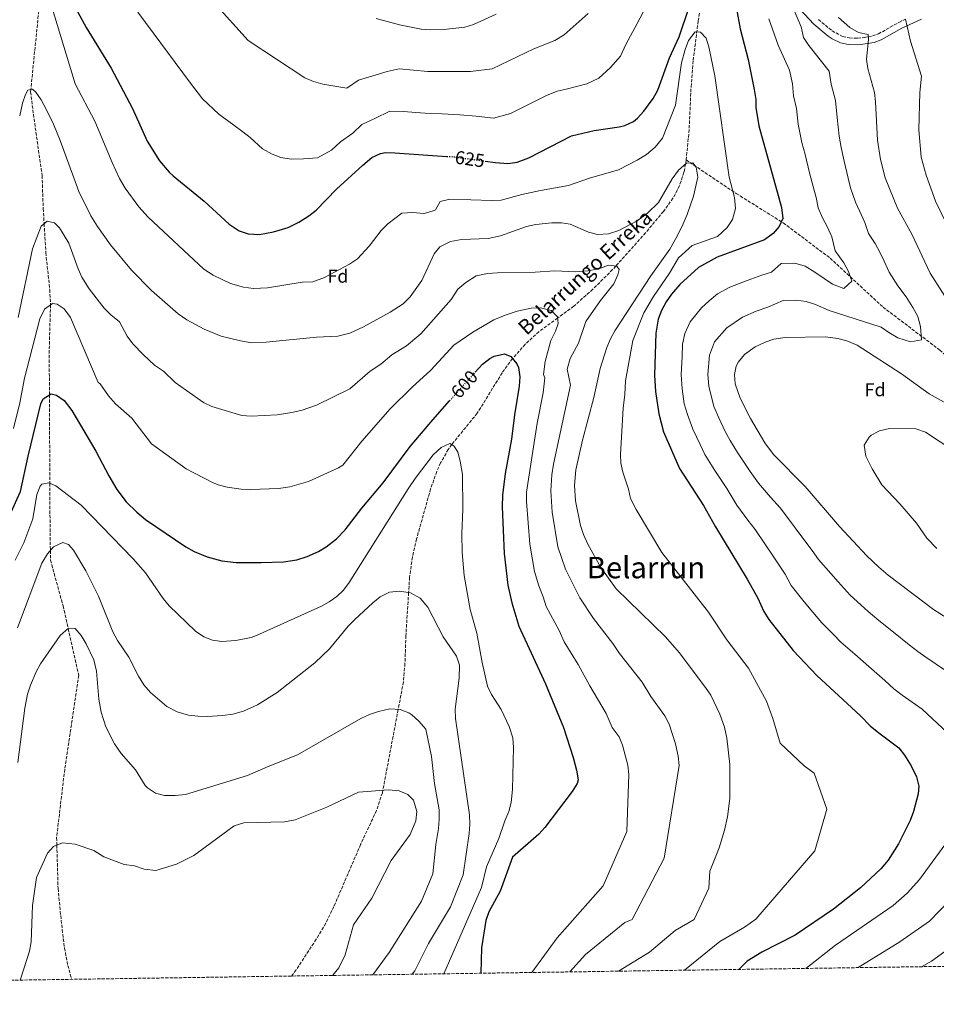
# Model space of a CAD drawing. Units: metres. Extents: x 600221 to 603653, y 4756926 to 4759289.
# Drawn here: x 602490 to 602981, y 4756945 to 4757473 of the extents above; entities that cross this region are included whole.
import ezdxf
from ezdxf.enums import TextEntityAlignment as Align

# ---------------------------------------------------------------- set-up
doc = ezdxf.new("R2010")
doc.units = ezdxf.units.M
doc.header["$MEASUREMENT"] = 0
doc.linetypes.add('DGN Style 3', pattern=[2.435891, 1.739922, -0.695969])
doc.linetypes.add('DGN Style 5', pattern=[1.217945, 0.521977, -0.695969])
for name, color, linetype, lineweight in [('Barranco lineal', 142, 'DGN Style 3', 13), ('Camino', 7, 'DGN Style 3', 0), ('Cota de curva de nivel directora', 7, 'Continuous', 0), ('Curva de nivel directora', 30, 'Continuous', 30), ('Curva de nivel directora no vista', 30, 'DGN Style 5', 30), ('Curva de nivel intermedia', 30, 'Continuous', 0), ('Etiqueta de zona arbolada', 92, 'Continuous', 0), ('Margen derecho', 7, 'Continuous', 0), ('Texto de arroyo-regatas y barrancos', 142, 'Continuous', 0), ('Texto de Área (paraje) menor', 7, 'Continuous', 0), ('Zona arbolada', 92, 'DGN Style 3', 0)]:
    doc.layers.add(name, color=color, linetype=linetype, lineweight=lineweight)
doc.styles.add('Style-Arial', font='arial.ttf')

msp = doc.modelspace()

# ---------------------------------------------------------------- linework, layer by layer
at = {"layer": 'Barranco lineal', "color": 142, "linetype": 'DGN Style 3', "lineweight": 13}
for points in [[(602846.95, 4757398.25, 615.61), (602848.49, 4757412.78, 615.76), (602849.64, 4757437.48, 617.55), (602850.8, 4757451.7, 618.6), (602853.44, 4757472.83, 620.25), (602856.57, 4757492.57, 620.7), (602858.81, 4757502.76, 621.17), (602865.91, 4757526.59, 623.75), (602872.31, 4757551.08, 625.79), (602880.97, 4757589.7, 628.93)], [(602500.11, 4757480.58, 618.44), (602495.63, 4757435.99, 615), (602495.51, 4757434.76, 614.91), (602497.01, 4757422.76, 614.07), (602501.65, 4757389.91, 611.98), (602502.27, 4757372.19, 610.69), (602502.76, 4757364.05, 610), (602503.68, 4757348.52, 608.33), (602505.74, 4757328.7, 605.91), (602506.19, 4757320.88, 605.04), (602506.18, 4757320.53, 605), (602505.48, 4757296.1, 602.47), (602505.58, 4757276.57, 600.45), (602505.6, 4757272.19, 600), (602505.82, 4757224.87, 595), (602505.94, 4757198.33, 591.34), (602506.1, 4757188.76, 590), (602506.18, 4757183.58, 589.3), (602512.91, 4757159.06, 586.05), (602515.65, 4757146.92, 585), (602521.3, 4757121.86, 583.66), (602513.8, 4757071.46, 581.7), (602509.46, 4757034.75, 580.19), (602509.57, 4757030.74, 580), (602510.22, 4757007.45, 578.85), (602512.44, 4756985.41, 577.75), (602513.68, 4756975.53, 577.26), (602515.44, 4756966.18, 576.79), (602517.58, 4756958.77, 576.2)], [(602846.95, 4757398.25, 615.61), (602846.76, 4757396.51, 615.02), (602846.67, 4757396.05, 615), (602845.8, 4757391.62, 614.78), (602844.33, 4757386.83, 614.52), (602842.37, 4757382.2, 614.23), (602839.93, 4757377.78, 613.91), (602834.76, 4757370.61, 613.31), (602825.26, 4757359.19, 612.15), (602809.31, 4757341.36, 610), (602807.56, 4757339.41, 609.75), (602796.93, 4757328.9, 608.11), (602786.72, 4757319.76, 606.4), (602778.1, 4757313.47, 605), (602768.07, 4757306.14, 603.12), (602760.75, 4757299.38, 601.5), (602754.1, 4757291.98, 600.05), (602753.89, 4757291.7, 600), (602748.32, 4757284.05, 598.84), (602734.96, 4757262.37, 596.29), (602722.39, 4757246.97, 595.07), (602721.34, 4757245.55, 595), (602719.43, 4757242.94, 594.88), (602715.36, 4757235.76, 594.57), (602713.31, 4757231.19, 594.38), (602709.96, 4757221.8, 594.01), (602702.45, 4757194.98, 592.96), (602700.18, 4757185.25, 592.58), (602698.7, 4757174.42, 591.11), (602698.18, 4757166.22, 590), (602696.72, 4757143.18, 587.73), (602696.23, 4757128.22, 586.77), (602695.38, 4757118.28, 586.15), (602692.58, 4757103.48, 585), (602684.39, 4757060.23, 580), (602684.1, 4757058.75, 579.97), (602680.98, 4757049.33, 579.78), (602672.45, 4757031.15, 579.39), (602658.11, 4756997.79, 578.7), (602653.72, 4756988.84, 578.51), (602648.66, 4756980.24, 578.32), (602637.85, 4756963.78, 577.94), (602635.39, 4756960.52, 577.75)], [(602846.95, 4757398.25, 615.61), (602873.89, 4757380.22, 620.31), (602899.06, 4757364.47, 625.31), (602924.24, 4757345.58, 630), (602952.56, 4757319.34, 634.34), (602982.98, 4757296.25, 637.7), (603011.3, 4757271.06, 640), (603038.58, 4757253.22, 644.29), (603077.39, 4757236.43, 650.22)]]:
    msp.add_polyline3d(points, dxfattribs=at)
at = {"layer": 'Camino', "color": 7, "linetype": 'DGN Style 3', "lineweight": 0}
msp.add_polyline3d([(602917.91, 4757473.56, 636.65), (602925.23, 4757467.51, 637.56), (602930.88, 4757464.49, 638.24), (602934.47, 4757463.7, 638.67), (602938.87, 4757463.58, 639.21), (602942.45, 4757463.95, 639.68), (602944.7, 4757464.36, 640), (602946.83, 4757464.74, 640.35), (602950.06, 4757465.85, 641.07), (602961.01, 4757472.05, 644.24), (602964.64, 4757473.74, 645)], dxfattribs=at)
at = {"layer": 'Curva de nivel directora', "color": 30, "linetype": 'Continuous', "lineweight": 30, "flags": 128}
for points, elevation in [([(602506.25, 4757504.65), (602525.36, 4757469.26), (602538.62, 4757447.47), (602550.17, 4757425.77), (602557.94, 4757408.36), (602564.7, 4757397.79), (602569.78, 4757391.66), (602571.86, 4757389.71), (602588.49, 4757376.2), (602601.98, 4757363.79), (602607.39, 4757360.3), (602612.13, 4757358.64), (602618.31, 4757358.29), (602625.78, 4757359.66), (602633.57, 4757362.1), (602639.3, 4757364.95), (602644.76, 4757368.28), (602648.69, 4757371.37), (602659.58, 4757382.64), (602673.59, 4757395.47), (602678.48, 4757399.57), (602683.06, 4757401.77), (602685.71, 4757402.16), (602690.71, 4757402.12), (602718.72, 4757400.18)], 625), ([(602739.15, 4757397.61), (602744.82, 4757396.82), (602751.44, 4757396.3), (602756.38, 4757396.97), (602762.71, 4757399.41), (602785.55, 4757411.1), (602797.72, 4757414.06), (602811.06, 4757415.99), (602814.09, 4757416.79), (602818.68, 4757418.86), (602820.95, 4757420.71), (602824.27, 4757424.48), (602829.24, 4757431.17), (602831.79, 4757435.65), (602838.14, 4757452.98), (602843.19, 4757464.35), (602848.58, 4757480.28)], 625), ([(602874.02, 4757479.22), (602875.94, 4757468.51), (602880.24, 4757452.2), (602883.41, 4757436.07), (602884.3, 4757430.64), (602884.37, 4757426.43), (602886.04, 4757416.56), (602898.13, 4757372.73), (602898.76, 4757366.82), (602896.92, 4757362.54), (602893.56, 4757358.85), (602888.96, 4757355.49), (602863.67, 4757346.04), (602853.62, 4757340.58), (602843.64, 4757331.45), (602839.05, 4757326.25), (602836.21, 4757322.14), (602833.74, 4757317.54), (602832.01, 4757312.8), (602830.69, 4757305.36), (602830.05, 4757282.89), (602830.64, 4757274.11), (602832.28, 4757262.1), (602834.83, 4757252.35), (602843.47, 4757232.75), (602856.21, 4757212.94), (602862.69, 4757201.43), (602879.71, 4757173.48), (602885.41, 4757163.29), (602888.72, 4757156.04), (602891.38, 4757151.8), (602904.39, 4757135.14), (602917.09, 4757121.75), (602940.41, 4757100.04), (602945.68, 4757094.72), (602950.25, 4757090.9), (602961.05, 4757083.01), (602964.11, 4757079.07), (602967.6, 4757073.35), (602970.52, 4757067.35), (602971.73, 4757062.38), (602971.48, 4757058.33), (602968.84, 4757048.69), (602967.02, 4757043.99), (602960.88, 4757031.37), (602955.36, 4757022.62), (602951.42, 4757018.07), (602940.43, 4757007.87), (602925.95, 4756996.32), (602905.44, 4756982.41), (602887.64, 4756973.28), (602879.79, 4756968.43), (602875.31, 4756964.08)], 625), ([(602733.84, 4757284.39), (602737.84, 4757288.71), (602741.75, 4757291.73), (602744.05, 4757293.04), (602749.65, 4757294.33), (602752.96, 4757292.8), (602756.23, 4757288.92), (602757.11, 4757286.88), (602757.88, 4757281.94), (602757.47, 4757276.95), (602754.91, 4757261.57), (602753.35, 4757248.57), (602749.94, 4757230.03), (602748.47, 4757218.37), (602748.4, 4757212.24), (602749.49, 4757187.11), (602751.39, 4757170.17), (602753.55, 4757160.76), (602757.2, 4757148.24), (602771.51, 4757117.27), (602781.25, 4757093.88), (602786.41, 4757077.78), (602788.23, 4757070.86), (602789.07, 4757065.77), (602788.52, 4757063.85), (602785.88, 4757059.52), (602771.3, 4757040.28), (602768, 4757036.55), (602753.89, 4757024.3), (602747.22, 4757006.08), (602741.17, 4756995.02), (602739.64, 4756990.25), (602737.19, 4756975.62), (602736.99, 4756962.03)], 600), ([(602484.9, 4757209.02), (602490.01, 4757220.41), (602494.11, 4757239.35), (602500.91, 4757267.35), (602502.3, 4757270.05), (602506.56, 4757272.81), (602509.37, 4757272.12), (602513.43, 4757269.15), (602517.67, 4757263.93), (602530.44, 4757242.12), (602537.46, 4757228.76), (602541.8, 4757221.42), (602546.7, 4757214.91), (602552.44, 4757209.25), (602557.05, 4757205.48), (602578.74, 4757190.71), (602583.13, 4757188.32), (602590.1, 4757185.3), (602597.99, 4757183.31), (602605.75, 4757182.39), (602619.2, 4757182.25), (602631.08, 4757182.69), (602638.19, 4757183.78), (602643.75, 4757185.47), (602649.78, 4757188.2), (602654.05, 4757190.8), (602659.6, 4757194.95), (602664.19, 4757199.93), (602673.04, 4757211.53), (602684.62, 4757225.02), (602699.03, 4757244.47)], 600), ([(602699.03, 4757244.47), (602711.09, 4757258.87), (602720.15, 4757269.04)], 600)]:
    msp.add_lwpolyline(points, dxfattribs=dict(at, elevation=elevation))
at = {"layer": 'Curva de nivel directora no vista', "color": 30, "linetype": 'DGN Style 5', "lineweight": 30, "flags": 128}
for points, elevation in [([(602718.72, 4757400.18), (602722.62, 4757399.92), (602739.15, 4757397.61)], 625), ([(602720.15, 4757269.04), (602732.97, 4757283.45), (602733.84, 4757284.39)], 600)]:
    msp.add_lwpolyline(points, dxfattribs=dict(at, elevation=elevation))
at = {"layer": 'Curva de nivel intermedia', "color": 30, "linetype": 'Continuous', "lineweight": 0, "flags": 128}
for points, elevation in [([(602503.68, 4757491.06), (602519.4, 4757439.1), (602529.99, 4757419.08), (602539.2, 4757396.9), (602543.18, 4757388.23), (602546.28, 4757383.04), (602553.58, 4757373.08), (602558.45, 4757367.54), (602588.35, 4757339.74), (602593.32, 4757336.39), (602602.6, 4757331.95), (602609.72, 4757329.98), (602615.1, 4757329.28), (602622.58, 4757329.62), (602641.14, 4757332.62), (602646.9, 4757332.94), (602653, 4757335.13), (602666.53, 4757342.42), (602670.74, 4757345.13), (602677.03, 4757351.94), (602683.45, 4757360.38), (602686.96, 4757363.91), (602694.53, 4757369.76), (602700.19, 4757370.03), (602706.5, 4757369.61), (602711.3, 4757370.89), (602712.52, 4757371.53), (602715.04, 4757375.92), (602720.23, 4757377.18)], 620), ([(602553.02, 4757477.5), (602581.32, 4757439.4), (602587.58, 4757431.03), (602596.39, 4757422.74), (602604.48, 4757416.92), (602609.27, 4757413.41), (602613.28, 4757410.28), (602619.82, 4757404.27), (602624.95, 4757401.27), (602629.64, 4757399.49), (602635.29, 4757398.59), (602641.79, 4757398.83), (602649.31, 4757399.44), (602656.77, 4757403.55), (602661.7, 4757408.02), (602668.25, 4757412.69), (602673.17, 4757417.19), (602680.14, 4757420.56), (602688.1, 4757424.43), (602695.47, 4757424.22), (602702.12, 4757423.76), (602707.11, 4757423.42), (602716.13, 4757423.01), (602725.73, 4757422.42), (602734.39, 4757421.73), (602743.71, 4757420.7), (602752.81, 4757423.25), (602760.26, 4757426.98), (602765.73, 4757429.63), (602772.06, 4757432.87), (602777.82, 4757435.06), (602782.7, 4757436.25), (602793.79, 4757439.12), (602800.17, 4757442.07), (602806.49, 4757447.9), (602811.84, 4757453.98), (602814.69, 4757460.1), (602820.7, 4757471.39), (602825.5, 4757480.57)], 630), ([(602594.13, 4757482.27), (602612.15, 4757462.23), (602642.52, 4757442.24), (602647.15, 4757440.34), (602652.26, 4757438.89), (602665.04, 4757436.77), (602671.24, 4757441.06), (602686.7, 4757445.64), (602693.13, 4757447.1), (602708.55, 4757445.75), (602723.9, 4757445.61), (602731.31, 4757445.61), (602742.92, 4757447.1), (602765.24, 4757457.83), (602776.51, 4757462.24), (602781.66, 4757465.28), (602794.44, 4757476.79)], 635), ([(602904.4, 4757479.65), (602908.6, 4757469.63), (602909.92, 4757463.89), (602912.75, 4757459.72), (602923.73, 4757445.8), (602924.77, 4757438.92), (602927.01, 4757430.1), (602927.88, 4757420.98), (602929.1, 4757411), (602930.13, 4757404.96), (602931.69, 4757397.57), (602933.82, 4757388.47), (602935.13, 4757383.37), (602937.81, 4757375.66), (602939.99, 4757371), (602942.72, 4757364.78), (602944.81, 4757358.75), (602948.31, 4757353.4), (602950.99, 4757348.45), (602953.13, 4757343.93), (602955.93, 4757338.01), (602960.48, 4757330.8), (602964.91, 4757324.74), (602968.6, 4757319.13), (602971.22, 4757314.27), (602972.73, 4757308.88), (602973.2, 4757301.78), (602967.34, 4757300.73), (602960.54, 4757302.89), (602955.67, 4757305.62), (602951.62, 4757308.55), (602923.59, 4757317.48)], 635), ([(602680.78, 4757474.11), (602693.26, 4757470.73), (602704.99, 4757468.43), (602709.98, 4757468.09), (602717.1, 4757468.24), (602728.24, 4757469.5), (602733.02, 4757470.94), (602745.08, 4757476.4)], 640), ([(602891.24, 4757473.85), (602896.24, 4757459.73), (602902.49, 4757446.42), (602903.93, 4757439.1), (602904.57, 4757432.68), (602906.11, 4757425.8), (602907.02, 4757417.52), (602908.97, 4757407.55), (602910.74, 4757401.12), (602913.07, 4757391.28), (602915.25, 4757383.23), (602916.63, 4757378.05), (602917.69, 4757372.57)], 630), ([(602928.7, 4757474.58), (602934.71, 4757469.28), (602939.45, 4757466.57), (602944.6, 4757465.54), (602944.8, 4757463.1), (602943.74, 4757452.2), (602944.41, 4757447.25), (602947.92, 4757434.4), (602948.49, 4757429.43), (602949.51, 4757408.8), (602951.18, 4757398.55), (602953.63, 4757388.7), (602960.33, 4757372.47), (602967.91, 4757358.5), (602977.79, 4757337.61), (602986.89, 4757323.19)], 640), ([(602964.66, 4757473.71), (602967.25, 4757461.91), (602973.23, 4757443.24), (602972.28, 4757434.46), (602971.83, 4757414.41), (602972.94, 4757399.82)], 645), ([(602720.23, 4757377.18), (602742.79, 4757376.46), (602747.78, 4757376.66), (602758.92, 4757379.73), (602768.88, 4757381.94), (602783.95, 4757384.63), (602795.17, 4757388.55), (602810.71, 4757392.99), (602820.77, 4757398.13), (602825.82, 4757401.24), (602830.4, 4757405.17), (602834.28, 4757409.87), (602841.31, 4757427.59), (602844.55, 4757450.38), (602846.39, 4757457.57), (602848.22, 4757462.36), (602851.8, 4757466.97), (602854.76, 4757466.86), (602857.66, 4757463.61), (602859.22, 4757458.86), (602862.44, 4757443.41), (602870.11, 4757389.05), (602872.95, 4757378.15), (602873.46, 4757372.24), (602871.82, 4757366.23), (602868.9, 4757361.97), (602863.81, 4757357.13), (602850.3, 4757352.39), (602842.97, 4757345.67), (602837.99, 4757337.5), (602829.42, 4757324.96), (602824.33, 4757316.23), (602818.49, 4757301.32), (602814.42, 4757279.75), (602814.09, 4757272.45), (602813.15, 4757265.14), (602811.78, 4757240.25), (602811.96, 4757235.67), (602813.07, 4757230.79), (602816.07, 4757221.62), (602817.09, 4757216.7), (602820.12, 4757210.72), (602833.98, 4757187.74), (602859.01, 4757155.78), (602868.84, 4757140.92), (602880.37, 4757125.57), (602890.01, 4757107.98), (602893.51, 4757098.62), (602897.39, 4757085.37), (602910.28, 4757073.21), (602915.69, 4757069.26), (602922.44, 4757050.09), (602916.04, 4757027.69), (602884.38, 4756991), (602878.33, 4756986.66), (602865.09, 4756979.09), (602846.14, 4756963.65)], 620), ([(602489.64, 4757421.97), (602491.2, 4757428.73), (602492.71, 4757433.44), (602493.96, 4757435.63), (602496.43, 4757436.15), (602498.28, 4757434.61), (602501.13, 4757430.5), (602504, 4757425.07), (602507.75, 4757417.44), (602511.42, 4757408.74), (602521.38, 4757381.32), (602527.86, 4757368.29), (602531.37, 4757362.49), (602538.29, 4757352.75), (602549.52, 4757339.12), (602560.39, 4757328.17), (602574.71, 4757315.69), (602579.26, 4757312.47), (602588.59, 4757307.5), (602597.6, 4757303.69), (602608.13, 4757301.16), (602614.16, 4757300.21), (602621.88, 4757300.44), (602648.71, 4757303.14), (602660.22, 4757303.77), (602666.71, 4757305.32), (602673.92, 4757308.8), (602688.3, 4757316.57), (602695.2, 4757321.06), (602698.98, 4757324.85), (602705.24, 4757333.58), (602711.8, 4757347.93), (602715.01, 4757351.73), (602720.72, 4757354.54), (602726.57, 4757355.58), (602740.76, 4757356.11), (602747.46, 4757357.58), (602761.46, 4757362.49), (602766.35, 4757363.55), (602775.06, 4757364.48), (602780.09, 4757364.55), (602784.76, 4757363.84), (602794.59, 4757359.49), (602799.46, 4757358.25), (602805.43, 4757358.64), (602810.88, 4757360.38), (602820.76, 4757365.56), (602826.35, 4757369.79), (602832.11, 4757375.51), (602839.43, 4757388.07), (602842.82, 4757392.7), (602847.18, 4757396.5), (602850.64, 4757396.77), (602852.36, 4757394.33), (602853.17, 4757389.06), (602850.86, 4757378.81), (602847.56, 4757368.99), (602845.41, 4757364.05), (602842.14, 4757357.3), (602838.21, 4757350.44), (602828.11, 4757336.14)], 615), ([(602972.94, 4757399.82), (602975.6, 4757390.1), (602980.64, 4757376.1), (602986.82, 4757363.55)], 645), ([(602917.69, 4757372.57), (602920.08, 4757367.24), (602922.52, 4757362.54), (602925.11, 4757357.08), (602926.91, 4757349.42), (602931.53, 4757343.11), (602934.07, 4757338.41), (602935.91, 4757333.25), (602931.48, 4757329.38), (602925.5, 4757331.64), (602921, 4757334.59), (602915.98, 4757338.01), (602910.87, 4757341.32), (602905.18, 4757342.8), (602897.99, 4757342.71), (602892.68, 4757338.01), (602887.55, 4757336.51), (602879.72, 4757333.67), (602870.45, 4757330.01), (602863.75, 4757326.36), (602859.36, 4757322.74), (602855.17, 4757318.91), (602849.17, 4757311.41), (602846.36, 4757305.18), (602845.08, 4757299.43), (602844.89, 4757292.76), (602844.35, 4757282.99), (602844.86, 4757275.48), (602845.96, 4757267.48), (602847.71, 4757261.67), (602850.66, 4757253.85), (602854.43, 4757245.59), (602857, 4757240.23), (602862.31, 4757231.73), (602868.76, 4757222.02), (602874.25, 4757213.17), (602880.06, 4757205.1), (602883.91, 4757200.1), (602889.55, 4757191.88), (602893.32, 4757186.22), (602900.03, 4757176.05), (602903.37, 4757170), (602909.48, 4757162.12), (602912.99, 4757157.94), (602919.68, 4757150.02), (602925.97, 4757143.75), (602929.85, 4757139.65), (602937.39, 4757133.1), (602944.93, 4757126.55), (602953.49, 4757119.06), (602958.41, 4757114.62), (602962.86, 4757111.19), (602973.55, 4757103.73), (602992.55, 4757086.03)], 630), ([(602488.75, 4757313.83), (602496.43, 4757350.66), (602501.11, 4757362.65), (602504.43, 4757365.48), (602508.27, 4757364.47), (602510.97, 4757361.76), (602515.94, 4757353.58), (602520.92, 4757339.87), (602523.03, 4757335.34), (602526.85, 4757329.14), (602534.99, 4757318.77), (602538.51, 4757315.22), (602543.18, 4757311.41), (602547.34, 4757303.75), (602550.26, 4757299.69), (602555.96, 4757293.75), (602562.02, 4757288.14), (602566.74, 4757284.89), (602573, 4757278.81), (602588.22, 4757268.14), (602592.75, 4757266.07), (602608.77, 4757261.24), (602613.76, 4757260.87), (602627.63, 4757261.52), (602635.56, 4757262.73), (602641.13, 4757264.03), (602648.87, 4757266.72), (602666.67, 4757275.55), (602677.48, 4757285.04), (602683.36, 4757288.63), (602689.24, 4757293.74), (602697, 4757298.58), (602704.65, 4757305.03), (602721.02, 4757323.38), (602724.64, 4757329), (602728.86, 4757332.56), (602734.41, 4757336.01), (602740.39, 4757337.36), (602745.84, 4757337.71), (602766, 4757338.13), (602776.6, 4757338.83), (602787.71, 4757338.25), (602794.34, 4757338.73), (602800.25, 4757339.88), (602805.32, 4757341.79), (602809.76, 4757341.31), (602811.1, 4757339.48), (602810.39, 4757336.56), (602808.27, 4757331.83), (602801.14, 4757322.81), (602793.29, 4757311.57), (602789.34, 4757299.9), (602784.75, 4757291.8), (602783.15, 4757286.07), (602784.94, 4757277.42), (602775.94, 4757235.11), (602775.02, 4757229.31), (602774.43, 4757220.72), (602775.15, 4757209.37), (602778.13, 4757190.69), (602782.37, 4757178.74), (602789.94, 4757163.43), (602797.35, 4757152.26), (602807.65, 4757138.85), (602811.32, 4757133.44), (602823.33, 4757118.13), (602828.01, 4757110.41), (602835.56, 4757100.04), (602837.84, 4757095.6)], 610), ([(602828.11, 4757336.14), (602808.84, 4757306.68), (602806.43, 4757302.29), (602804.49, 4757297.67), (602800.89, 4757286.39), (602797.54, 4757270.79), (602791.49, 4757247.92), (602787.88, 4757232.02), (602787.08, 4757223.56), (602787.69, 4757215.39), (602790.33, 4757202.19), (602791.9, 4757197.44), (602794.36, 4757192.1), (602801.29, 4757179.61), (602809.5, 4757168.24), (602835.88, 4757142.45), (602843.2, 4757133.98), (602857.44, 4757115.37), (602860.14, 4757111.17), (602865.09, 4757100.98), (602867.49, 4757093.99), (602868.76, 4757088.08), (602870.4, 4757073.93), (602870.36, 4757055.81), (602869.12, 4757045.88), (602867.59, 4757038.81), (602864.71, 4757029.25), (602859.71, 4757016.69), (602859.14, 4757007.67), (602851.23, 4756990.9), (602841.1, 4756984.88), (602827.39, 4756973.38), (602810.74, 4756963.12)], 615), ([(602486.34, 4757254.24), (602489.69, 4757267.92), (602492.27, 4757281.29), (602500.47, 4757312.95), (602502.92, 4757318.27), (602507.19, 4757321.23), (602509.71, 4757320.81), (602513.55, 4757318.41), (602516.85, 4757313.66), (602531.69, 4757278.89), (602532.73, 4757278.13), (602537.22, 4757271.8), (602541.08, 4757267.36), (602549.81, 4757259.67), (602560.35, 4757246.07), (602578.83, 4757232.59), (602593, 4757225.3), (602596.11, 4757223.92), (602600.95, 4757222.66), (602608.34, 4757221.67), (602613.55, 4757221.54), (602628.41, 4757222.11), (602634.41, 4757222.83), (602644.51, 4757225.72), (602660.52, 4757233.08), (602662.87, 4757234.55), (602673.11, 4757247.34)], 605), ([(602923.59, 4757317.48), (602916.33, 4757320.63), (602911.27, 4757322.25), (602905.93, 4757322.96), (602899.06, 4757322.87), (602890.81, 4757319.29), (602884.52, 4757317.09), (602877.23, 4757313.97), (602868.8, 4757308.28), (602862.12, 4757300.69), (602859.48, 4757293.5), (602858.65, 4757283.1), (602859.09, 4757276.85), (602861.88, 4757266.08), (602864.47, 4757259.93), (602867.98, 4757252.55), (602870.53, 4757247.72), (602874.45, 4757241.31), (602881.31, 4757231.11), (602885.81, 4757224.9), (602892.23, 4757217.31), (602897.34, 4757211.59), (602903.42, 4757203.69), (602906.93, 4757198.96), (602914.64, 4757188.81), (602918.02, 4757183.97), (602924.5, 4757176.39), (602928.45, 4757171.97), (602934.98, 4757164.9), (602940.67, 4757159.61), (602944.61, 4757156.05), (602950.37, 4757151.26), (602958.12, 4757144.97), (602966.56, 4757138.09), (602971.13, 4757134.53), (602975.48, 4757131.48), (602986.05, 4757124.44)], 635), ([(602673.11, 4757247.34), (602688.26, 4757264.75), (602700.17, 4757276.31), (602710.14, 4757285.57), (602722.44, 4757298.82), (602732.62, 4757305.88), (602743.81, 4757312.46), (602749.9, 4757315.03), (602756.3, 4757317.13), (602763.82, 4757318.75), (602768.95, 4757318.92), (602774.54, 4757317.45), (602778.02, 4757314.15), (602778.42, 4757310.47), (602776.9, 4757306.34), (602774.5, 4757301.49), (602771.35, 4757290.21), (602770.57, 4757283.11), (602771.3, 4757281.45), (602770.3, 4757273.29), (602767.1, 4757257.02), (602761.34, 4757220.1), (602761.38, 4757215.1), (602763.1, 4757192.14), (602765.71, 4757177.48), (602767.96, 4757169.75), (602770.39, 4757163.84), (602771.89, 4757158.7), (602778.82, 4757145.83), (602781.62, 4757139.78), (602789.11, 4757127.63), (602795.26, 4757116.12), (602804.03, 4757101.28), (602807.37, 4757093.87), (602810.99, 4757088.91), (602812.94, 4757084.31), (602815.79, 4757073.63), (602816.19, 4757068.68), (602815.24, 4757038.09), (602802.57, 4757008.94), (602777.83, 4756981.06), (602764.18, 4756962.43)], 605), ([(602987, 4757267.38), (602977.27, 4757272.84), (602962.5, 4757283.5), (602938.76, 4757298.87), (602933.17, 4757301.3), (602928.32, 4757302.55), (602921.68, 4757303.31), (602900.12, 4757303.03), (602894.08, 4757302.06), (602889.32, 4757300.52), (602884.01, 4757297.94), (602878.23, 4757293.82), (602875.08, 4757289.96)], 640), ([(602875.08, 4757289.96), (602873.87, 4757287.57), (602872.95, 4757283.21), (602873.31, 4757278.22), (602876.04, 4757270.49), (602881.53, 4757259.52), (602889.16, 4757246.52), (602893.86, 4757240.2), (602910.76, 4757223.07), (602929.25, 4757201.58), (602943.91, 4757185.99), (602950.28, 4757179.77), (602955.37, 4757175.47), (602979.64, 4757157.11), (602998.54, 4757145.16)], 640), ([(602998.33, 4757237.06), (602975.32, 4757252.16), (602970.1, 4757254), (602956, 4757254.24), (602950.6, 4757252.98), (602946.24, 4757250.71), (602945.05, 4757249.64), (602942.49, 4757245.21), (602943.36, 4757239.42), (602946.7, 4757232.49), (602951.94, 4757223.96), (602961.6, 4757213.87), (602970.56, 4757203.51), (602976.01, 4757195.35), (602981.38, 4757189.91)], 645), ([(602487.2, 4757183.64), (602491.92, 4757192.93), (602496.75, 4757205.71), (602498.91, 4757218.73), (602500.66, 4757223.34), (602501.6, 4757224.37), (602505.35, 4757225.07), (602509.08, 4757223.54), (602522.54, 4757213.08), (602550.56, 4757184.33), (602557.11, 4757176.73), (602566.61, 4757163.01), (602569.82, 4757159.17), (602583.99, 4757145.5), (602588.38, 4757142.53), (602593, 4757140.63), (602598.06, 4757140.04), (602605.59, 4757140.56), (602613.8, 4757142.16), (602616.56, 4757143.12), (602651.46, 4757158.94), (602655.66, 4757161.18), (602659.74, 4757164.06), (602663.27, 4757167.58), (602666.39, 4757171.57), (602697.98, 4757221.88), (602701.75, 4757227.36), (602711.42, 4757240.09), (602715.6, 4757244.07), (602720.2, 4757246.21), (602722.67, 4757244.79), (602724.5, 4757241.57), (602725.85, 4757236.75), (602727.11, 4757229.57), (602727.19, 4757210.87), (602726.7, 4757197.71)], 595), ([(602488.43, 4757147.33), (602501.56, 4757181.95), (602504.51, 4757187), (602507.84, 4757190.7), (602512.83, 4757193.03), (602515.78, 4757192.01), (602518.42, 4757188.96), (602525.16, 4757177.81), (602531.92, 4757164.35), (602539.58, 4757145.06), (602542.12, 4757140.41), (602548.14, 4757131.47), (602553.28, 4757121.33), (602556.24, 4757116.66), (602559.76, 4757112.54), (602568.54, 4757105.1), (602574.04, 4757102.2), (602580.23, 4757100.47), (602585.19, 4757099.83), (602590.43, 4757099.73), (602598.34, 4757100.2), (602603.89, 4757101.01), (602609.6, 4757102.62), (602617.18, 4757106.07), (602627.67, 4757112.54), (602647.81, 4757128.5), (602655.76, 4757136.06), (602665.85, 4757148.11), (602669.32, 4757151.71), (602678.94, 4757160.72), (602682.93, 4757163.87), (602687.86, 4757166.37), (602693.25, 4757166.98), (602699.13, 4757166.08), (602704.43, 4757163.21), (602708.57, 4757158.43), (602716.64, 4757142.41), (602723.86, 4757132.1), (602725.4, 4757127.32), (602725.36, 4757120.36), (602723.1, 4757103.7), (602723.4, 4757098.73), (602730.83, 4757046.96), (602731.06, 4757041.97), (602730.72, 4757036.96), (602727.52, 4757014.75), (602720.66, 4756997.66), (602708.76, 4756977.98), (602701.46, 4756963.33), (602700.08, 4756961.48)], 590), ([(602726.7, 4757197.71), (602726.9, 4757187.62), (602728.04, 4757175.42), (602731.2, 4757157.12), (602734.69, 4757144.34), (602737.54, 4757128.73), (602740.49, 4757116.06), (602742.67, 4757111.58), (602747.85, 4757103.44), (602752.15, 4757094.42), (602753.98, 4757088.29), (602754.46, 4757083.15), (602753.84, 4757060.5), (602753.16, 4757053.6), (602751.98, 4757048.74), (602749.8, 4757043.81), (602746.5, 4757034.31), (602739.96, 4757019.08), (602737.18, 4757008.1), (602717.09, 4756961.73)], 595), ([(602488.69, 4757075.08), (602492.46, 4757104.23), (602493.87, 4757111.63), (602495.4, 4757116.56), (602498.4, 4757123.62), (602500.81, 4757128.01), (602511.28, 4757143.26), (602515.89, 4757147.12), (602519.44, 4757147.01), (602522.58, 4757143.12), (602525.29, 4757138.75), (602529.49, 4757130.2), (602530.84, 4757124.06), (602532.01, 4757109.1), (602533.29, 4757101.97), (602535.87, 4757094.26), (602540.52, 4757085), (602544.09, 4757079.81), (602551.74, 4757071.2), (602556.98, 4757062.75), (602558.16, 4757061.45), (602562.48, 4757058.59), (602567.32, 4757057.33), (602573.07, 4757057.33), (602578.54, 4757057.94), (602611.76, 4757068.12), (602622.8, 4757072.94), (602638.68, 4757079.15), (602672.63, 4757098.68), (602677.17, 4757100.83), (602681.96, 4757102.39), (602688.17, 4757103.76), (602693.65, 4757103.41), (602698.33, 4757101.67), (602699.97, 4757100.65), (602703.68, 4757097.31), (602707.45, 4757092.86), (602710.39, 4757078.28), (602712.03, 4757063.71), (602714.48, 4757049.61), (602714.63, 4757044.62), (602714.18, 4757039.61), (602712.71, 4757031.05), (602711.22, 4757015.38), (602705.06, 4757000.62), (602687.77, 4756973.19), (602679.05, 4756961.17)], 585), ([(602837.84, 4757095.6), (602841.3, 4757084.99), (602842.7, 4757078.38), (602843.26, 4757073.42), (602835.24, 4757023.69), (602818.08, 4756990.81), (602814.03, 4756989.18), (602793.03, 4756972.08), (602784.64, 4756962.74)], 610), ([(602657.36, 4756960.84), (602657.6, 4756961.05), (602660.7, 4756964.98), (602664.16, 4756971.94), (602668.6, 4756988.02), (602678.43, 4757002.26), (602688.87, 4757022.44), (602699.02, 4757036.37), (602702.11, 4757043.7), (602702.56, 4757048.69), (602700.89, 4757054.94), (602697.82, 4757057.98), (602693.19, 4757059.87), (602687.39, 4757060.46), (602671.29, 4757059.23), (602654.31, 4757051.02), (602637.28, 4757044.31), (602631.62, 4757043.18), (602609.77, 4757042.77), (602604.68, 4757041.08), (602583.01, 4757025.17), (602573.65, 4757020.61), (602562.68, 4757017.11), (602556.31, 4757017.76), (602551.2, 4757019.66), (602545.59, 4757020.35), (602534.77, 4757024.51), (602529.46, 4757027.85), (602519.39, 4757031.18), (602512.65, 4757031.9), (602507.81, 4757030.08), (602504.57, 4757026.45), (602498.64, 4757013.39), (602496.49, 4756998.29), (602495.78, 4756978.93), (602494.92, 4756973.82), (602490.32, 4756959.34), (602489.91, 4756958.35)], 580), ([(603003.72, 4757055.49), (602972.16, 4757012.31), (602965.54, 4757004.95), (602958.04, 4756998.34), (602927.08, 4756977), (602911.16, 4756964.62)], 630), ([(602998.12, 4757011.39), (602977.47, 4756989.96), (602961.6, 4756978.91), (602939.22, 4756965.03)], 635), ([(602993.55, 4756979.46), (602978.46, 4756968.56), (602973.14, 4756965.54)], 640)]:
    msp.add_lwpolyline(points, dxfattribs=dict(at, elevation=elevation))
at = {"layer": 'Margen derecho', "color": 7, "linetype": 'Continuous', "lineweight": 0}
msp.add_polyline3d([(602907.99, 4757479.05, 635.52), (602915.48, 4757470.99, 636.16), (602923.11, 4757464.66, 636.74), (602925.22, 4757463.26, 636.88), (602929.73, 4757461.12, 637.79), (602934.04, 4757460.17, 638.68), (602939.01, 4757460.03, 639.26), (602942.95, 4757460.45, 639.76), (602947.72, 4757461.31, 641.09), (602951.52, 4757462.6, 642.18), (602962.63, 4757468.9, 643.9), (602973.15, 4757473.81, 646.25)], dxfattribs=at)
at = {"layer": 'Zona arbolada', "color": 92, "linetype": 'DGN Style 3', "lineweight": 0}
msp.add_polyline3d([(603653.28, 4756975.65, 625), (601615.94, 4756945.36, 581.52)], dxfattribs=at)

# ---------------------------------------------------------------- texts
at = {"layer": 'Cota de curva de nivel directora', "color": 7, "linetype": 'Continuous', "lineweight": 0, "style": 'Style-Arial'}
for s, rotation, p in [('625', 352.06795, (602731.02484, 4757398.74484, 625)), ('600', 48.32929, (602728.05018, 4757277.92846, 600))]:
    msp.add_text(s, height=7, rotation=rotation, dxfattribs=at).set_placement(p, align=Align.MIDDLE_CENTER)
at = {"layer": 'Etiqueta de zona arbolada', "color": 92, "linetype": 'Continuous', "lineweight": 0, "style": 'Style-Arial'}
for p in [(602660.29744, 4757335.92001, 619.68), (602948.31744, 4757275.01001, 642.43)]:
    msp.add_text('Fd', height=7, dxfattribs=at).set_placement(p, align=Align.MIDDLE_CENTER)
at = {"layer": 'Texto de arroyo-regatas y barrancos', "color": 142, "linetype": 'Continuous', "lineweight": 0, "style": 'Style-Arial'}
msp.add_text('Belarrungo Erreka', height=8, rotation=42.56351, dxfattribs=at).set_placement((602761.41, 4757303.8, 603.12))
at = {"layer": 'Texto de Área (paraje) menor', "color": 7, "linetype": 'Continuous', "lineweight": 0, "style": 'Style-Arial'}
msp.add_text('Belarrun', height=11.5, dxfattribs=at).set_placement((602825.43845, 4757179.61001, 615), align=Align.MIDDLE_CENTER)

doc.saveas('drawing.dxf')
